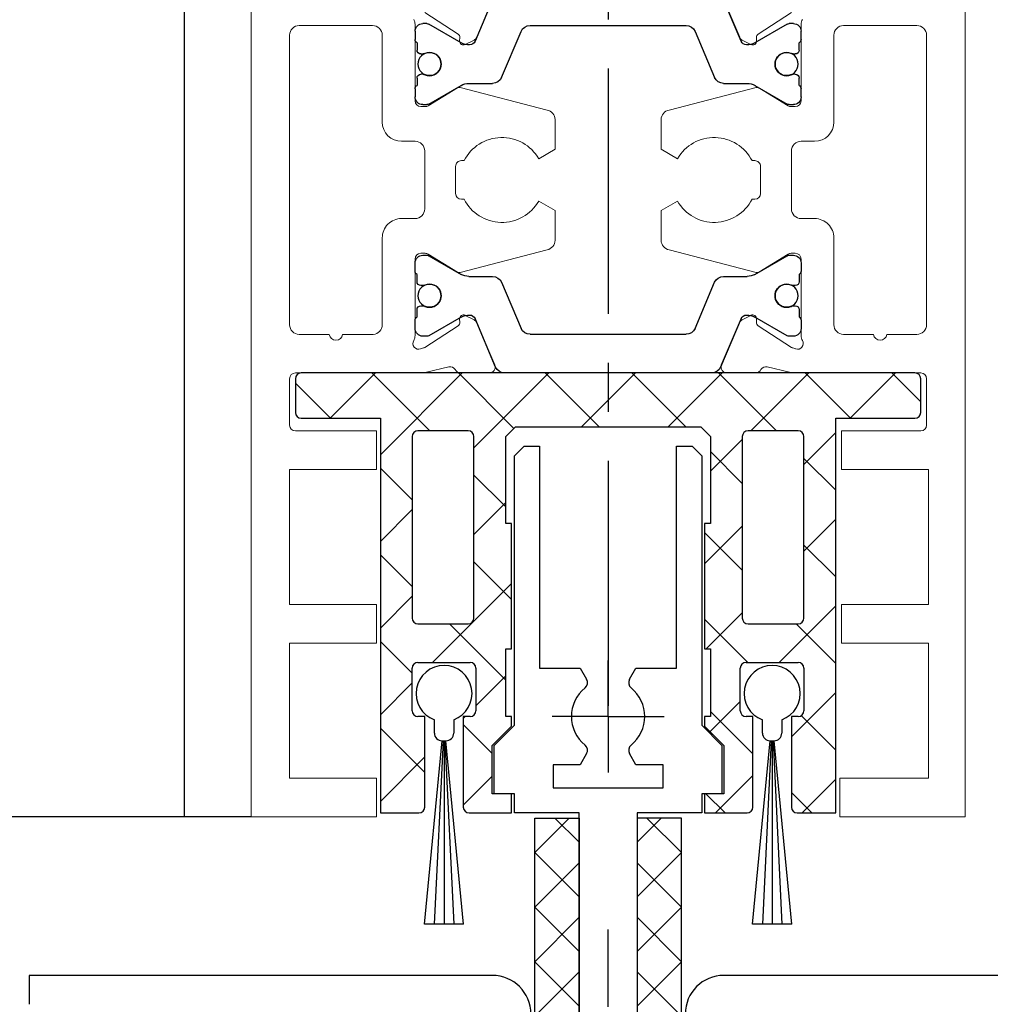
# Model space of a CAD drawing. Units: millimetres. Extents: x 24663 to 26077, y 14856 to 23560.
# Drawn here: x 24794 to 24844, y 15314 to 15365 of the extents above; entities that cross this region are included whole.
import ezdxf

# ---------------------------------------------------------------- set-up
doc = ezdxf.new("R2010")
doc.units = ezdxf.units.MM
for name, pattern in [('BLOCK 325431 Bodenschiene SA$0$CENTERLINE', [30, 12, -1.5, 3, -1.5, 12]), ('BLOCK 325441 Führungsprofil UF$0$CENTERLINE', [30, 12, -1.5, 3, -1.5, 12]), ('CENTERX2', [20.32, 12.7, -2.54, 2.54, -2.54])]:
    doc.linetypes.add(name, pattern=pattern)
for name, color, linetype in [('325452-XX-1-20 Horizontalprofil$0$325452', 3, 'Continuous'), ('BLOCK 050121-12-3-32 Bürstendichtung 13mm$0$050121', 251, 'Continuous'), ('BLOCK 325431 Bodenschiene SA$0$1', 7, 'Continuous'), ('BLOCK 325441 Führungsprofil UF$0$325441 Führungsprofil', 7, 'Continuous'), ('BLOCK 325458-XX-1-20 Halteprofil$0$325458', 252, 'Continuous'), ('Fahrflügel', 3, 'Continuous'), ('Konstruktion', 31, 'Continuous')]:
    doc.layers.add(name, color=color, linetype=linetype)

# ---------------------------------------------------------------- blocks, each defined once
blk = doc.blocks.new('325452-XX-1-20 Horizontalprofil$0$325452 Trennung')
at = {"layer": '325452-XX-1-20 Horizontalprofil$0$325452', "color": 8}
for p, q in [((-5.371, 20), (-5.369, 20)), ((5.369, 20), (-5.369, 20)), ((-5.829, 19.695), (-6.895, 17.184)), ((-5.813, 19.734), (-5.812, 19.732)), ((6.895, 17.184), (5.829, 19.695)), ((5.877, 19.583), (6.804, 17.397)), ((-9.602, 18.1), (-9.6, 18.1)), ((-9.388, 18.1), (-9.6, 18.1)), ((-7.611, 17.106), (-9.283, 18.072)), ((-4.045, 18), (4.045, 18)), ((9.283, 18.072), (7.611, 17.106)), ((9.387, 18.1), (9.388, 18.1)), ((9.6, 18.1), (9.388, 18.1)), ((-10, 17.7), (-10, 17.273)), ((-7.776, 17.555), (-7.775, 17.555)), ((-5.52, 15.305), (-4.506, 17.695)), ((4.504, 17.695), (5.519, 15.305)), ((4.504, 17.695), (4.506, 17.695)), ((4.506, 17.695), (5.52, 15.305)), ((10, 17.273), (10, 17.7)), ((10, 17.391), (10, 17.391)), ((-9.9, 17.1), (-9.9, 16.725)), ((9.9, 16.725), (9.9, 17.1)), ((-9.702, 16.525), (-9.7, 16.525)), ((-9.7, 16.525), (-9.588, 16.525)), ((9.587, 16.525), (9.588, 16.525)), ((9.588, 16.525), (9.7, 16.525)), ((-9.588, 15.475), (-9.7, 15.475)), ((5.519, 15.305), (5.52, 15.305)), ((9.587, 15.475), (9.588, 15.475)), ((9.7, 15.475), (9.588, 15.475)), ((-9.9, 15.275), (-9.9, 14.9)), ((-9.283, 13.928), (-7.612, 14.893)), ((-7.212, 15), (-5.981, 15)), ((5.979, 15), (5.981, 15)), ((5.981, 15), (7.212, 15)), ((7.612, 14.893), (9.283, 13.928)), ((9.9, 14.9), (9.9, 15.275)), ((-10, 14.727), (-10, 14.3)), ((10, 14.3), (10, 14.727)), ((-9.602, 13.9), (-9.6, 13.9)), ((-9.6, 13.9), (-9.388, 13.9)), ((9.387, 13.9), (9.388, 13.9)), ((9.388, 13.9), (9.6, 13.9)), ((-10, 5.273), (-10, 5.7)), ((-9.602, 6.1), (-9.6, 6.1)), ((-9.6, 6.1), (-9.388, 6.1)), ((-9.283, 6.072), (-7.612, 5.107)), ((7.612, 5.107), (9.283, 6.072)), ((9.387, 6.1), (9.388, 6.1)), ((9.388, 6.1), (9.6, 6.1)), ((10, 5.7), (10, 5.273)), ((-9.9, 4.725), (-9.9, 5.1)), ((-7.212, 5), (-5.981, 5)), ((-5.52, 4.695), (-4.506, 2.305)), ((4.504, 2.305), (5.519, 4.695)), ((4.506, 2.305), (5.52, 4.695)), ((5.519, 4.695), (5.52, 4.695)), ((5.979, 5), (5.981, 5)), ((5.981, 5), (7.212, 5)), ((9.9, 5.1), (9.9, 4.725)), ((-9.588, 4.525), (-9.7, 4.525)), ((9.587, 4.525), (9.588, 4.525)), ((9.7, 4.525), (9.588, 4.525)), ((-9.9, 2.9), (-9.9, 3.275)), ((-9.702, 3.475), (-9.7, 3.475)), ((-9.7, 3.475), (-9.588, 3.475)), ((9.587, 3.475), (9.588, 3.475)), ((9.588, 3.475), (9.7, 3.475)), ((9.9, 3.275), (9.9, 2.9)), ((-10, 2.3), (-10, 2.727)), ((-7.611, 2.894), (-9.283, 1.928)), ((-5.829, 0.305), (-6.895, 2.816)), ((6.895, 2.816), (5.829, 0.305)), ((5.877, 0.417), (6.804, 2.603)), ((9.283, 1.928), (7.611, 2.894)), ((10, 2.727), (10, 2.3)), ((10, 2.609), (10, 2.609)), ((-7.776, 2.445), (-7.775, 2.445)), ((4.504, 2.305), (4.506, 2.305)), ((-9.602, 1.9), (-9.6, 1.9)), ((-9.388, 1.9), (-9.6, 1.9)), ((-4.045, 2), (4.045, 2)), ((9.387, 1.9), (9.388, 1.9)), ((9.6, 1.9), (9.388, 1.9)), ((-5.813, 0.266), (-5.812, 0.268)), ((-5.371, 0), (-5.369, 0)), ((5.369, 0), (-5.369, 0))]:
    blk.add_line(p, q, dxfattribs=at)
for centre in [(-9.25, 16), (9.25, 16), (-9.25, 4), (9.25, 4)]:
    blk.add_circle(centre, 0.6, dxfattribs=at)
for centre, radius, start, end in [((-5.369, 19.5), 0.5, 90.0087, 156.9922), ((5.369, 19.5), 0.5, 23.0078, 89.9909), ((-9.6, 17.7), 0.4, 90.0051, 179.9965), ((-9.388, 17.89), 0.21, 59.9964, 90.0052), ((-4.045, 17.5), 0.5, 89.9947, 157.0062), ((4.044, 17.5), 0.5, 22.9899, 90.0088), ((4.045, 17.5), 0.5, 22.9948, 90.0044), ((9.388, 17.89), 0.21, 89.9938, 120.0056), ((9.6, 17.7), 0.4, 0.0034, 89.996), ((-9.8, 17.273), 0.2, 180.011, 240.0033), ((-7.216, 17.791), 0.791, 239.9966, 273.0913), ((-7.171, 17.302), 0.3, 269.6255, 337.0062), ((7.171, 17.302), 0.3, 202.9823, 270.4032), ((7.216, 17.79), 0.79, 266.8845, 300.0128), ((9.8, 17.273), 0.2, 299.9943, 0.0066), ((-9.7, 16.725), 0.2, 180.0145, 269.9929), ((-9.588, 16.724), 0.199, 269.9316, 295.033), ((-9.25, 16), 0.6, 244.9924, 115.0076), ((9.25, 16), 0.6, 64.991, 295.009), ((9.588, 16.724), 0.199, 244.9691, 270.0685), ((9.586, 16.724), 0.199, 249.2145, 270.0857), ((9.7, 16.725), 0.2, 270.0063, 359.9873), ((-9.7, 15.275), 0.2, 90.0049, 180.0025), ((-9.588, 15.275), 0.2, 65.0043, 89.953), ((-5.98, 15.5), 0.5, 269.9862, 337.0047), ((5.979, 15.5), 0.5, 203.0034, 270.0065), ((5.98, 15.5), 0.5, 202.9954, 270.014), ((9.588, 15.274), 0.201, 90.048, 114.9915), ((9.587, 15.275), 0.2, 90.0067, 110.7854), ((9.7, 15.275), 0.2, 359.9956, 89.9926), ((-9.8, 14.727), 0.2, 119.9943, 180.0066), ((-7.212, 14.2), 0.8, 90.0043, 120.0089), ((7.212, 14.2), 0.8, 59.9911, 89.996), ((9.8, 14.727), 0.2, 359.9934, 60.0057), ((-9.6, 14.3), 0.4, 179.9953, 270.0122), ((9.6, 14.3), 0.4, 269.9962, 0.0054), ((-9.388, 14.11), 0.21, 269.9948, 300.0036), ((9.388, 14.11), 0.21, 239.9964, 270.0052), ((-9.6, 5.7), 0.4, 89.9878, 180.0047), ((-9.388, 5.89), 0.21, 59.9964, 90.0052), ((9.388, 5.89), 0.21, 89.9948, 120.0036), ((9.6, 5.7), 0.4, 359.9946, 90.0038), ((-9.8, 5.273), 0.2, 179.9934, 240.0057), ((-7.212, 5.8), 0.8, 239.9911, 269.9957), ((7.212, 5.8), 0.8, 270.004, 300.0089), ((9.8, 5.273), 0.2, 299.9943, 0.0066), ((-9.7, 4.725), 0.2, 179.9975, 269.9951), ((-9.25, 4), 0.6, 244.9924, 115.0076), ((-5.98, 4.5), 0.5, 22.9953, 90.0138), ((5.979, 4.5), 0.5, 89.9935, 156.9966), ((5.98, 4.5), 0.5, 89.986, 157.0046), ((9.25, 4), 0.6, 64.991, 295.009), ((9.7, 4.725), 0.2, 270.0074, 0.0044), ((-9.588, 4.725), 0.2, 270.047, 294.9957), ((9.588, 4.726), 0.201, 245.0085, 269.952), ((9.587, 4.725), 0.2, 249.2146, 269.9933), ((-9.7, 3.275), 0.2, 90.0071, 179.9855), ((-9.588, 3.276), 0.199, 64.967, 90.0684), ((9.588, 3.276), 0.199, 89.9315, 115.0309), ((9.586, 3.276), 0.199, 89.9143, 110.7855), ((9.7, 3.275), 0.2, 0.0127, 89.9937), ((-9.8, 2.727), 0.2, 119.9967, 179.989), ((-7.216, 2.209), 0.791, 86.9087, 120.0034), ((-7.171, 2.698), 0.3, 22.9938, 90.3745), ((7.171, 2.698), 0.3, 89.5968, 157.0177), ((7.216, 2.21), 0.79, 59.9872, 93.1155), ((9.8, 2.727), 0.2, 359.9934, 60.0057), ((-9.6, 2.3), 0.4, 180.0035, 269.9949), ((-4.045, 2.5), 0.5, 202.9938, 270.0053), ((4.044, 2.5), 0.5, 269.9912, 337.0101), ((4.045, 2.5), 0.5, 269.9956, 337.0052), ((9.6, 2.3), 0.4, 270.004, 359.9966), ((-9.388, 2.11), 0.21, 269.9948, 300.0036), ((9.388, 2.11), 0.21, 239.9944, 270.0062), ((-5.369, 0.5), 0.5, 203.0078, 269.9913), ((5.369, 0.5), 0.5, 270.0091, 336.9922)]:
    blk.add_arc(centre, radius, start, end, dxfattribs=at)
blk = doc.blocks.new('325452-XX-1-20 Horizontalprofil$0$325452-XX-1-20 Horizontalprofil')
at = {"layer": '325452-XX-1-20 Horizontalprofil$0$325452', "color": 3, "linetype": 'Continuous', "lineweight": 5}
for p, q in [((-18.5, 0), (-18.5, -60)), ((-12, 0), (-18.5, 0)), ((-12, -2), (-12, 0)), ((12, 0), (12, -2)), ((18.5, 0), (12, 0)), ((18.5, -60), (18.5, 0)), ((-16.5, -2), (-12, -2)), ((-16.5, -9), (-16.5, -2)), ((12, -2), (16.6, -2)), ((16.6, -2), (16.6, -9)), ((-12, -9), (-16.5, -9)), ((-12, -11), (-12, -9)), ((12.1, -9), (12.1, -11)), ((16.6, -9), (12.1, -9)), ((-16.5, -11), (-12, -11)), ((-16.5, -18), (-16.5, -11)), ((12.1, -11), (16.6, -11)), ((16.6, -11), (16.6, -18)), ((-12, -18), (-16.5, -18)), ((-12, -20), (-12, -18)), ((12.1, -18), (12.1, -20)), ((16.6, -18), (12.1, -18)), ((-16.5, -22.7), (-16.5, -20.3)), ((-16.2, -20), (-12, -20)), ((12.1, -20), (16.2, -20)), ((16.5, -20.3), (16.5, -22.7)), ((-9.68, -23), (-16.2, -23)), ((-8.251, -23.318), (-9.403, -23.034)), ((-6.163, -23), (-7.664, -23)), ((-6.804, -25.603), (-5.876, -23.417)), ((5.877, -23.417), (6.804, -25.603)), ((7.665, -23), (6.163, -23)), ((9.403, -23.034), (8.251, -23.318)), ((16.2, -23), (9.68, -23)), ((-9.719, -24.244), (-9.566, -24.294)), ((-9.496, -24.327), (-7.775, -25.445)), ((7.775, -25.445), (9.496, -24.327)), ((9.566, -24.294), (9.719, -24.244)), ((-10, -28.9), (-10, -24.936)), ((10, -24.936), (10, -28.9)), ((-16.5, -25.5), (-16.5, -40.501)), ((-14.446, -25), (-16, -25)), ((-12.172, -25), (-13.754, -25)), ((-11.7, -30), (-11.7, -25.499)), ((11.7, -25.5), (11.7, -30)), ((13.754, -25), (12.2, -25)), ((16, -25), (14.446, -25)), ((16.5, -40.501), (16.5, -25.5)), ((-7.684, -25.623), (-7.693, -25.798)), ((-7.403, -25.986), (-6.944, -25.753)), ((6.944, -25.753), (7.403, -25.986)), ((7.693, -25.798), (7.684, -25.623)), ((-7.804, -28.229), (-9.323, -29.156)), ((-3.161, -29.381), (-7.664, -28.203)), ((7.664, -28.203), (3.161, -29.381)), ((9.323, -29.156), (7.804, -28.229)), ((-9.479, -29.2), (-9.7, -29.2)), ((9.7, -29.2), (9.479, -29.2)), ((-2.75, -31.413), (-2.75, -29.873)), ((2.75, -29.873), (2.75, -31.413)), ((-10, -31), (-10.7, -31)), ((10.7, -31), (10, -31)), ((-9.5, -34.501), (-9.5, -31.5)), ((-3.595, -31.9), (-2.75, -31.413)), ((2.75, -31.413), (3.595, -31.9)), ((9.5, -31.5), (9.5, -34.501)), ((-7.6, -32.001), (-7.46, -32)), ((7.46, -32), (7.6, -32.001)), ((-7.9, -33.7), (-7.9, -32.301)), ((7.9, -32.301), (7.9, -33.7)), ((-7.46, -34), (-7.6, -34)), ((-2.75, -34.588), (-3.595, -34.1)), ((3.595, -34.1), (2.75, -34.588)), ((7.6, -34), (7.46, -34)), ((-2.75, -36.128), (-2.75, -34.588)), ((2.75, -34.588), (2.75, -36.128)), ((-10.7, -35.001), (-10, -35.001)), ((10, -35.001), (10.7, -35.001)), ((-11.7, -40.501), (-11.7, -36.001)), ((11.7, -36.001), (11.7, -40.501)), ((-3.161, -36.62), (-7.664, -37.797)), ((3.161, -36.62), (7.664, -37.797)), ((-10, -41.065), (-10, -37.101)), ((-9.7, -36.801), (-9.479, -36.801)), ((-9.323, -36.845), (-7.804, -37.771)), ((7.804, -37.771), (9.323, -36.845)), ((9.479, -36.801), (9.7, -36.801)), ((10, -37.101), (10, -41.065)), ((-7.693, -40.203), (-7.684, -40.378)), ((-6.944, -40.248), (-7.403, -40.014)), ((7.403, -40.014), (6.944, -40.248)), ((7.684, -40.378), (7.693, -40.203)), ((-7.775, -40.556), (-9.496, -41.673)), ((-5.876, -42.584), (-6.804, -40.398)), ((6.804, -40.398), (5.877, -42.584)), ((9.496, -41.673), (7.775, -40.556)), ((-16, -41.001), (-12.2, -41.001)), ((12.2, -41.001), (16, -41.001))]:
    blk.add_line(p, q, dxfattribs=at)
for centre, radius, start, end in [((-16.2, -20.3), 0.3, 90, 180), ((16.2, -20.3), 0.3, 0, 90), ((-16.2, -22.7), 0.3, 180, 270), ((16.2, -22.7), 0.3, 270.0002, 0), ((-9.68, -24.154), 1.154, 76.1352, 90), ((-8.179, -23.027), 0.3, 256.1352, 329.0955), ((-7.646, -23.299), 0.3, 93.4632, 156.6979), ((-6.153, -23.3), 0.3, 337.0002, 92.0003), ((6.153, -23.3), 0.3, 87.9997, 202.9998), ((7.646, -23.299), 0.3, 23.3021, 86.5368), ((8.179, -23.027), 0.3, 210.9045, 283.8648), ((9.68, -24.154), 1.154, 90.0002, 103.8648), ((-9.812, -24.529), 0.3, 71.9964, 210.7017), ((-9.659, -24.579), 0.3, 57.0003, 71.9964), ((9.659, -24.579), 0.3, 108.0036, 122.9997), ((9.812, -24.529), 0.3, 329.2983, 108.0036), ((-14.1, -25.05), 0.35, 8.2123, 171.7877), ((-10.497, -24.936), 0.497, 360, 30.7017), ((10.497, -24.936), 0.497, 149.2983, 180), ((14.1, -25.05), 0.35, 8.2125, 171.7879), ((-16, -25.5), 0.5, 90, 180), ((-12.2, -25.499), 0.5, 0, 86.8176), ((-7.884, -25.613), 0.2, 357.0018, 57.0003), ((7.884, -25.613), 0.2, 122.9997, 182.9982), ((12.2, -25.5), 0.5, 90.0002, 180), ((16, -25.5), 0.5, 0, 90.0002), ((-7.493, -25.808), 0.2, 177.0018, 296.9997), ((-7.08, -25.486), 0.3, 296.9997, 337.0002), ((7.08, -25.486), 0.3, 202.9998, 243.0003), ((7.493, -25.808), 0.2, 243.0003, 2.9982), ((-7.7, -28.4), 0.2, 79.737, 121.3955), ((7.7, -28.4), 0.2, 58.6045, 100.263), ((-9.7, -28.9), 0.3, 180, 269.9995), ((9.7, -28.9), 0.3, 270.0005, 360), ((-9.479, -28.9), 0.3, 269.9995, 301.3955), ((-3.25, -29.873), 0.5, 0, 79.7362), ((3.25, -29.873), 0.5, 100.2638, 180), ((9.479, -28.9), 0.3, 238.6045, 270.0005), ((-10.7, -30), 1, 180, 270.0004), ((10.7, -30), 1, 269.9996, 0), ((-10, -31.5), 0.5, 0, 90.0004), ((-5.5, -33), 2.2, 29.9938, 152.9722), ((5.5, -33), 2.2, 27.0278, 150.0062), ((10, -31.5), 0.5, 89.9996, 180), ((-7.6, -32.301), 0.3, 90.0629, 180.0003), ((7.6, -32.301), 0.3, 359.9997, 89.9368), ((-7.6, -33.7), 0.3, 180.0003, 270.0122), ((-5.5, -33), 2.2, 207.0287, 329.9995), ((5.5, -33), 2.2, 210.0005, 332.9712), ((7.6, -33.7), 0.3, 269.9878, 359.9997), ((-10, -34.501), 0.5, 270.0005, 0), ((10, -34.501), 0.5, 180, 269.9995), ((-10.7, -36.001), 1, 90.0005, 179.9999), ((10.7, -36.001), 1, 0.0001, 89.9995), ((-3.25, -36.128), 0.5, 280.2637, 0), ((3.25, -36.128), 0.5, 180, 259.7363), ((-9.7, -37.101), 0.3, 90.001, 180), ((-9.479, -37.101), 0.3, 58.6045, 90.001), ((9.479, -37.101), 0.3, 89.999, 121.3955), ((9.7, -37.101), 0.3, 0.0001, 89.999), ((-7.7, -37.601), 0.2, 238.6045, 280.263), ((7.7, -37.601), 0.2, 259.7371, 301.3955), ((-7.493, -40.192), 0.2, 63.0003, 182.9982), ((-7.08, -40.515), 0.3, 22.9998, 63.0003), ((7.08, -40.515), 0.3, 116.9997, 157.0002), ((7.493, -40.192), 0.2, 357.0018, 116.9997), ((-16, -40.501), 0.5, 180, 269.9999), ((-12.2, -40.501), 0.5, 269.9999, 359.9999), ((-7.884, -40.388), 0.2, 302.9997, 2.9982), ((7.884, -40.388), 0.2, 177.0018, 237.0003), ((12.2, -40.501), 0.5, 180.0001, 270.0001), ((16, -40.501), 0.5, 270.0001, 0), ((-10.497, -41.065), 0.497, 329.2983, 0), ((10.497, -41.065), 0.497, 180.0001, 210.7017)]:
    blk.add_arc(centre, radius, start, end, dxfattribs=at)
at = {"layer": '325452-XX-1-20 Horizontalprofil$0$325452'}
blk.add_blockref('325452-XX-1-20 Horizontalprofil$0$325452 Trennung', (0, -43.002), dxfattribs=at)
blk = doc.blocks.new('325452-XX-1-20 Horizontalprofil')
at = {"layer": '325452-XX-1-20 Horizontalprofil$0$325452', "xscale": -1, "rotation": 180}
blk.add_blockref('325452-XX-1-20 Horizontalprofil$0$325452-XX-1-20 Horizontalprofil', (0, 0), dxfattribs=at)
blk = doc.blocks.new('BLOCK 325458-XX-1-20 Halteprofil$0$325458-XX-1-20 Halteprofil')
at = {"layer": 'BLOCK 325458-XX-1-20 Halteprofil$0$325458'}
h = blk.add_hatch(dxfattribs=at)
h.set_pattern_fill('ANSI37', color=1)
h.set_pattern_definition([(45, (-3985.0262, -3379.7483), (-2.245064, 2.245064), []), (135, (-3985.0262, -3379.7483), (-2.245064, -2.245064), [])])
h.paths.add_polyline_path([(-15.9, 0, 0.414214), (-16.2, -0.3), (-16.2, -2.05, 0.414214), (-15.9, -2.35), (-11.8, -2.35), (-11.8, -22.8), (-9.8, -22.8, 0.414214), (-9.5, -22.5), (-9.5, -17.8), (-9.85, -17.8, -0.414214), (-10.15, -17.5), (-10.15, -15.3, -0.414214), (-9.85, -15), (-7.15, -15, -0.414214), (-6.85, -15.3), (-6.85, -17.5, -0.414214), (-7.15, -17.8), (-7.5, -17.8), (-7.5, -22.5, 0.414214), (-7.2, -22.8), (-5, -22.8), (-5, -21.8), (-6, -21.8), (-6, -19.3), (-5, -18.3), (-5, -17.8), (-5.3, -17.8), (-5.3, -14.3), (-5, -14.3), (-5, -7.8), (-5.3, -7.8), (-5.3, -3.3), (-4.8, -2.8), (4.8, -2.8), (5.3, -3.3), (5.3, -7.8), (5, -7.8), (5, -14.3), (5.3, -14.3), (5.3, -17.8), (5, -17.8), (5, -18.3), (6, -19.3), (6, -21.8), (5, -21.8), (5, -22.8), (7.2, -22.8, 0.414214), (7.5, -22.5), (7.5, -17.8), (7.15, -17.8, -0.414214), (6.85, -17.5), (6.85, -15.3, -0.414214), (7.15, -15), (9.85, -15, -0.414214), (10.15, -15.3), (10.15, -17.5, -0.414214), (9.85, -17.8), (9.5, -17.8), (9.5, -22.5, 0.414214), (9.8, -22.8), (11.8, -22.8), (11.8, -2.35), (15.9, -2.35, 0.414214), (16.2, -2.05), (16.2, -0.3, 0.414214), (15.9, 0)])
h.paths.add_polyline_path([(-7.25, -3, -0.414214), (-6.95, -3.3), (-6.95, -12.7, -0.414214), (-7.25, -13), (-9.85, -13, -0.414214), (-10.15, -12.7), (-10.15, -3.3, -0.414214), (-9.85, -3)], flags=16)
h.paths.add_polyline_path([(7.25, -3), (9.85, -3, -0.414214), (10.15, -3.3), (10.15, -12.7, -0.414214), (9.85, -13), (7.25, -13, -0.414214), (6.95, -12.7), (6.95, -3.3, -0.414214)], flags=16)
for p, q in [((15.9, 0), (-15.9, 0)), ((-16.2, -0.3), (-16.2, -2.05)), ((16.2, -2.05), (16.2, -0.3)), ((-15.9, -2.35), (-11.8, -2.35)), ((-11.8, -2.35), (-11.8, -22.8)), ((11.8, -2.35), (15.9, -2.35)), ((11.8, -22.8), (11.8, -2.35)), ((-7.25, -3), (-9.85, -3)), ((-5.3, -3.3), (-4.8, -2.8)), ((-4.8, -2.8), (4.8, -2.8)), ((4.8, -2.8), (5.3, -3.3)), ((9.85, -3), (7.25, -3)), ((-10.15, -3.3), (-10.15, -12.7)), ((-6.95, -12.7), (-6.95, -3.3)), ((-5.3, -7.8), (-5.3, -3.3)), ((5.3, -3.3), (5.3, -7.8)), ((6.95, -3.3), (6.95, -12.7)), ((10.15, -12.7), (10.15, -3.3)), ((-5, -7.8), (-5.3, -7.8)), ((-5, -14.3), (-5, -7.8)), ((5, -7.8), (5, -14.3)), ((5.3, -7.8), (5, -7.8)), ((-9.85, -13), (-7.25, -13)), ((7.25, -13), (9.85, -13)), ((-5.3, -14.3), (-5, -14.3)), ((-5.3, -17.8), (-5.3, -14.3)), ((5, -14.3), (5.3, -14.3)), ((5.3, -14.3), (5.3, -17.8)), ((-10.15, -17.5), (-10.15, -15.3)), ((-9.85, -15), (-7.15, -15)), ((-6.85, -15.3), (-6.85, -17.5)), ((6.85, -17.5), (6.85, -15.3)), ((7.15, -15), (9.85, -15)), ((10.15, -15.3), (10.15, -17.5)), ((-9.5, -17.8), (-9.85, -17.8)), ((-9.5, -22.5), (-9.5, -17.8)), ((-7.5, -17.8), (-7.5, -22.5)), ((-7.15, -17.8), (-7.5, -17.8)), ((-5, -17.8), (-5.3, -17.8)), ((-5, -18.3), (-5, -17.8)), ((5, -17.8), (5, -18.3)), ((5.3, -17.8), (5, -17.8)), ((7.5, -17.8), (7.15, -17.8)), ((7.5, -22.5), (7.5, -17.8)), ((9.5, -17.8), (9.5, -22.5)), ((9.85, -17.8), (9.5, -17.8)), ((-6, -19.3), (-5, -18.3)), ((5, -18.3), (6, -19.3)), ((-6, -21.8), (-6, -19.3)), ((6, -19.3), (6, -21.8)), ((-5, -21.8), (-6, -21.8)), ((-5, -22.8), (-5, -21.8)), ((5, -21.8), (5, -22.8)), ((6, -21.8), (5, -21.8)), ((-11.8, -22.8), (-9.8, -22.8)), ((-7.2, -22.8), (-5, -22.8)), ((5, -22.8), (7.2, -22.8)), ((9.8, -22.8), (11.8, -22.8))]:
    blk.add_line(p, q, dxfattribs=at)
for centre, start, end in [((-15.9, -0.3), 90, 180), ((15.9, -0.3), 0, 90), ((-15.9, -2.05), 180, 270), ((15.9, -2.05), 270, 0), ((-9.85, -3.3), 90, 180), ((-7.25, -3.3), 0, 90), ((7.25, -3.3), 90, 180), ((9.85, -3.3), 0, 90), ((-9.85, -12.7), 180, 270), ((-7.25, -12.7), 270, 0), ((7.25, -12.7), 180, 270), ((9.85, -12.7), 270, 0), ((-9.85, -15.3), 90, 180), ((-7.15, -15.3), 0, 90), ((7.15, -15.3), 90, 180), ((9.85, -15.3), 0, 90), ((-9.85, -17.5), 180, 270), ((-7.15, -17.5), 270, 0), ((7.15, -17.5), 180, 270), ((9.85, -17.5), 270, 0), ((-9.8, -22.5), 270, 0), ((-7.2, -22.5), 180, 270), ((7.2, -22.5), 270, 0), ((9.8, -22.5), 180, 270)]:
    blk.add_arc(centre, 0.3, start, end, dxfattribs=at)
blk = doc.blocks.new('BLOCK 325458-XX-1-20 Halteprofil')
at = {"layer": 'BLOCK 325458-XX-1-20 Halteprofil$0$325458'}
blk.add_blockref('BLOCK 325458-XX-1-20 Halteprofil$0$325458-XX-1-20 Halteprofil', (0, 0), dxfattribs=at)
blk = doc.blocks.new('BLOCK 050121-12-3-32 Bürstendichtung 13mm$0$050121-12-3-32 Bürstendichtung 13mm')
at = {"layer": 'BLOCK 050121-12-3-32 Bürstendichtung 13mm$0$050121'}
for p, q in [((-0.5, -2.05), (-0.5, -1.361)), ((0.5, -1.361), (0.5, -2.05)), ((-1.015, -11.95), (-0.1, -2.45)), ((-0.05, -2.45), (-0.507, -11.95)), ((-0.1, -2.45), (0.1, -2.45)), ((0, -2.45), (0, -11.95)), ((0.05, -2.45), (0.507, -11.95)), ((1.014, -11.95), (0.1, -2.45)), ((1.014, -11.95), (-1.015, -11.95))]:
    blk.add_line(p, q, dxfattribs=at)
for centre, radius, start, end in [((0, 0), 1.45, 290.1716, 249.8284), ((-0.1, -2.05), 0.4, 180.0062, 269.9949), ((0.1, -2.05), 0.4, 269.9978, 0.0011)]:
    blk.add_arc(centre, radius, start, end, dxfattribs=at)
blk = doc.blocks.new('BLOCK 050121-12-3-32 Bürstendichtung 13mm')
at = {"layer": 'BLOCK 050121-12-3-32 Bürstendichtung 13mm$0$050121', "color": 9}
blk.add_blockref('BLOCK 050121-12-3-32 Bürstendichtung 13mm$0$050121-12-3-32 Bürstendichtung 13mm', (0, 0), dxfattribs=at)
blk = doc.blocks.new('BLOCK 325441 Führungsprofil UF$0$EWRFWREFWWE')
at = {"layer": 'BLOCK 325441 Führungsprofil UF$0$325441 Führungsprofil', "linetype": 'Continuous'}
for p, q in [((-4.85, 13.5), (-4.35, 14)), ((-4.35, 14), (-3.55, 14)), ((-3.55, 14), (-3.55, 2.5)), ((3.55, 14), (4.35, 14)), ((3.55, 2.5), (3.55, 14)), ((4.35, 14), (4.85, 13.5)), ((-4.85, -0.45), (-4.85, 13.5)), ((4.85, 13.5), (4.85, -0.45)), ((-3.55, 2.5), (-1.443, 2.5)), ((-1.443, 2.5), (-1.111, 1.925)), ((1.111, 1.925), (1.443, 2.5)), ((1.443, 2.5), (3.55, 2.5)), ((-5.9, -1.5), (-4.85, -0.45)), ((4.85, -0.45), (5.9, -1.5)), ((-5.9, -4), (-5.9, -1.5)), ((5.9, -1.5), (5.9, -4)), ((-1.111, -1.925), (-1.443, -2.5)), ((1.443, -2.5), (1.111, -1.925)), ((-2.85, -2.5), (-2.85, -3.7)), ((-1.443, -2.5), (-2.85, -2.5)), ((2.85, -2.5), (1.443, -2.5)), ((2.85, -3.7), (2.85, -2.5)), ((-4.85, -4), (-5.9, -4)), ((-4.85, -5), (-4.85, -4)), ((-2.85, -3.7), (2.85, -3.7)), ((4.85, -4), (4.85, -5)), ((5.9, -4), (4.85, -4)), ((-1.5, -5), (-4.85, -5)), ((-1.5, -28.8), (-1.5, -5)), ((1.5, -5), (1.5, -28.8)), ((4.85, -5), (1.5, -5)), ((-2.1, -28.8), (-1.5, -28.8)), ((-2.1, -30), (-2.1, -28.8)), ((1.5, -28.8), (2.1, -28.8)), ((2.1, -28.8), (2.1, -30)), ((2.1, -30), (-2.1, -30))]:
    blk.add_line(p, q, dxfattribs=at)
at = {"layer": 'BLOCK 325441 Führungsprofil UF$0$325441 Führungsprofil', "color": 1, "linetype": 'BLOCK 325441 Führungsprofil UF$0$CENTERLINE'}
for q in [(0, 2.9), (-2.9, 0), (2.9, 0), (0, -2.9)]:
    blk.add_line((0, 0), q, dxfattribs=at)
at = {"layer": 'BLOCK 325441 Führungsprofil UF$0$325441 Führungsprofil', "color": 1, "linetype": 'Continuous'}
blk.add_line((0, 0), (0, 0), dxfattribs=at)
blk.add_line((0, 0), (0, 0), dxfattribs=at)
at = {"layer": 'BLOCK 325441 Führungsprofil UF$0$325441 Führungsprofil', "linetype": 'Continuous'}
for centre, radius, start, end in [((-1.414, 1.75), 0.35, 308.949, 390), ((1.414, 1.75), 0.35, 150, 231.051), ((0, 0), 1.9, 128.949, 231.051), ((0, 0), 1.9, 308.949, 411.051), ((-1.414, -1.75), 0.35, 330, 411.051), ((1.414, -1.75), 0.35, 128.949, 210)]:
    blk.add_arc(centre, radius, start, end, dxfattribs=at)
at = {"layer": 'BLOCK 325441 Führungsprofil UF$0$325441 Führungsprofil', "color": 1, "linetype": 'Continuous'}
blk.add_point((0, 0), dxfattribs=at)
blk = doc.blocks.new('*X585')
at = {"color": 1, "linetype": 'Continuous'}
for p, q in [((-1.593, 21.035), (-0.335, 22.293)), ((0.707, 20.506), (-1.08, 22.293)), ((-1.593, 18.206), (0.707, 20.506)), ((0.707, 17.678), (-1.593, 19.978)), ((-1.593, 15.378), (0.707, 17.678)), ((0.707, 14.849), (-1.593, 17.149)), ((-1.593, 12.549), (0.707, 14.849)), ((0.707, 12.021), (-1.593, 14.321)), ((-1.593, 9.721), (0.707, 12.021)), ((0.707, 9.192), (-1.593, 11.492)), ((-1.593, 6.892), (0.707, 9.192)), ((0.707, 6.364), (-1.593, 8.664)), ((-1.593, 4.064), (0.707, 6.364)), ((0.707, 3.536), (-1.593, 5.836)), ((-1.593, 1.236), (0.707, 3.536)), ((0.707, 0.707), (-1.593, 3.007)), ((-0.707, -0.707), (0.707, 0.707)), ((-0.707, -0.707), (-1.593, 0.179))]:
    blk.add_line(p, q, dxfattribs=at)
blk = doc.blocks.new('BLOCK 325441 Führungsprofil UF$0$FWEFEWW')
at = {"layer": 'BLOCK 325441 Führungsprofil UF$0$325441 Führungsprofil', "color": 8, "linetype": 'Continuous'}
for p, q in [((2.3, 23), (0, 23)), ((0, 23), (0, 0)), ((2.3, 0), (2.3, 23)), ((0, 0), (2.3, 0))]:
    blk.add_line(p, q, dxfattribs=at)
blk.add_point((0, 0), dxfattribs=at)
at = {"layer": 'BLOCK 325441 Führungsprofil UF$0$325441 Führungsprofil'}
blk.add_blockref('*X585', (1.593, 0.707), dxfattribs=at)
blk = doc.blocks.new('BLOCK 325441 Führungsprofil UF$0$325441 Führungsprofil')
at = {"layer": 'BLOCK 325441 Führungsprofil UF$0$325441 Führungsprofil'}
for name, p in [('BLOCK 325441 Führungsprofil UF$0$EWRFWREFWWE', (-15, 5.03832)), ('BLOCK 325441 Führungsprofil UF$0$FWEFEWW', (-13.5, -23.223259))]:
    blk.add_blockref(name, p, dxfattribs=at)
at = {"layer": 'BLOCK 325441 Führungsprofil UF$0$325441 Führungsprofil', "yscale": -1, "rotation": 180}
blk.add_blockref('BLOCK 325441 Führungsprofil UF$0$FWEFEWW', (-16.5, -23.223259), dxfattribs=at)
blk = doc.blocks.new('BLOCK 325441 Führungsprofil UF')
at = {"layer": 'BLOCK 325441 Führungsprofil UF$0$325441 Führungsprofil'}
blk.add_blockref('BLOCK 325441 Führungsprofil UF$0$325441 Führungsprofil', (0, 0), dxfattribs=at)
blk = doc.blocks.new('XREF Green HP FF UF unten')
for name, p in [('325452-XX-1-20 Horizontalprofil', (0, 0)), ('BLOCK 325458-XX-1-20 Halteprofil', (0, 23.002)), ('BLOCK 325441 Führungsprofil UF', (15, 0.164)), ('BLOCK 050121-12-3-32 Bürstendichtung 13mm', (-8.5, 6.394)), ('BLOCK 050121-12-3-32 Bürstendichtung 13mm', (8.5, 6.394))]:
    blk.add_blockref(name, p)
blk = doc.blocks.new('BLOCK 325431 Bodenschiene SA$0$325431 Bodenschiene SA')
at = {"layer": 'BLOCK 325431 Bodenschiene SA$0$1', "color": 1, "linetype": 'BLOCK 325431 Bodenschiene SA$0$CENTERLINE'}
blk.add_line((0, -36.137), (0, 3.875), dxfattribs=at)
at = {"layer": 'BLOCK 325431 Bodenschiene SA$0$1', "color": 8, "linetype": 'Continuous'}
for p, q in [((-6, 1.5), (-30, 1.5)), ((-30, 1.5), (-30, 0)), ((30, 1.5), (6, 1.5))]:
    blk.add_line(p, q, dxfattribs=at)
for centre, start, end in [((-6, -0.5), 0, 90), ((6, -0.5), 90, 180)]:
    blk.add_arc(centre, 2, start, end, dxfattribs=at)
blk = doc.blocks.new('BLOCK 325431 Bodenschiene SA')
blk.add_blockref('BLOCK 325431 Bodenschiene SA$0$325431 Bodenschiene SA', (0, 0))

msp = doc.modelspace()

# ---------------------------------------------------------------- linework, layer by layer
at = {"layer": 'Fahrflügel', "color": 8}
for p, q in [((24802.60625872, 15323.42504719), (24802.60625872, 15463.79304321)), ((24806.0599969, 15323.42504719), (24782.86189257, 15323.42504719))]:
    msp.add_line(p, q, dxfattribs=at)
at = {"layer": 'Fahrflügel', "color": 1, "linetype": 'CENTERX2', "lineweight": 30}
msp.add_line((24824.55798155, 15463.79304321), (24824.56130931, 15327.36832259), dxfattribs=at)

# ---------------------------------------------------------------- block references
at = {"layer": 'Konstruktion'}
msp.add_blockref('XREF Green HP FF UF unten', (24824.55998116, 15323.4250476), dxfattribs=at)
at = {"layer": 'Konstruktion', "color": 3}
msp.add_blockref('BLOCK 325431 Bodenschiene SA', (24824.55999262, 15313.71493842), dxfattribs=at)

doc.saveas('drawing.dxf')
